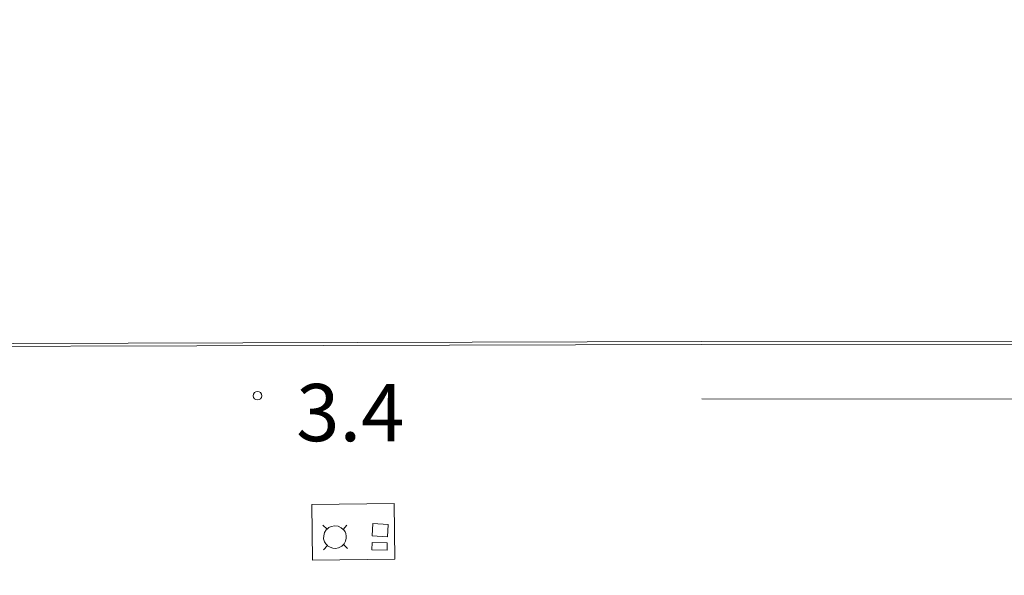
# Model space of a CAD drawing. Extents: x -24001 to -14528, y 101983 to 108000.
# Drawn here: x -20119 to -19947, y 104903 to 105000 of the extents above; entities that cross this region are included whole.
import ezdxf

# ---------------------------------------------------------------- set-up
doc = ezdxf.new("R2010")
doc.units = 0
for name, color, linetype, lineweight in [('2101000', 7, 'CONTINUOUS', 15), ('3001000', 4, 'CONTINUOUS', 15), ('4235000', 1, 'CONTINUOUS', 15), ('4235990', 7, 'CONTINUOUS', 15), ('5101000', 4, 'CONTINUOUS', 15), ('5101001', 252, 'CONTINUOUS', 0), ('6110000', 6, '611000', 20), ('6130000', 3, '613000', 20), ('7312000', 7, 'CONTINUOUS', 20)]:
    doc.layers.add(name, color=color, linetype=linetype, lineweight=lineweight)
doc.styles.add('Dm_Anotation', font='romans.shx', dxfattribs={"bigfont": 'pscdm.shx'})
doc.linetypes.add('611000', pattern='A,1.5,[3,dmdr.shx,S=0.2,R=0,X=0,Y=0],0.5', length=2)
doc.linetypes.add('613000', pattern='A,1.5,-0.75,[1,dmdr.shx,S=0.15,R=0,X=0,Y=0],-0.75,0.5', length=3.5)

# ---------------------------------------------------------------- blocks, each defined once
blk = doc.blocks.new('731200')
at = {"layer": '7312000'}
blk.add_circle((0, 0), 0.15, dxfattribs=at)

msp = doc.modelspace()

# ---------------------------------------------------------------- linework, layer by layer
at = {"layer": '2101000'}
for points in [[(-18516.79, 104943.24), (-18759.28, 104943.22), (-19235.03, 104943.19), (-19267.01, 104943.19), (-20000, 104943.25)], [(-20000, 104933.75), (-19267.01, 104933.69), (-19235.03, 104933.69), (-18759.28, 104933.72), (-18517.13, 104933.74)]]:
    msp.add_lwpolyline(points, dxfattribs=at)
at = {"layer": '3001000'}
for points in [[(-20057.58, 104909.82), (-20057.46, 104911.98), (-20054.79, 104911.83), (-20054.91, 104909.68), (-20057.58, 104909.82)], [(-20057.62, 104907.36), (-20057.59, 104908.66), (-20054.95, 104908.62), (-20054.97, 104907.31), (-20057.62, 104907.36)]]:
    msp.add_lwpolyline(points, close=True, dxfattribs=at)
at = {"layer": '4235000'}
msp.add_lwpolyline([(-20065.43, 104911.01), (-20065.58, 104910.89), (-20065.92, 104910.38), (-20066.02, 104909.84), (-20066.04, 104909.31), (-20065.88, 104908.8), (-20065.65, 104908.43), (-20065.39, 104908.12), (-20065.36, 104908.08), (-20064.93, 104907.82), (-20064.44, 104907.68), (-20063.95, 104907.64), (-20063.44, 104907.71), (-20062.88, 104908.01), (-20062.59, 104908.29), (-20062.48, 104908.4), (-20062.21, 104908.9), (-20062.09, 104909.43), (-20062.1, 104909.79), (-20062.17, 104910.22), (-20062.29, 104910.51), (-20062.6, 104910.91), (-20062.66, 104910.96), (-20062.98, 104911.24), (-20063.49, 104911.5), (-20064.1, 104911.59), (-20064.71, 104911.48), (-20065.14, 104911.26), (-20065.43, 104911.01)], close=True, dxfattribs=at)
at = {"layer": '4235990'}
for points in [[(-20065.43, 104911.01), (-20066.16, 104911.71)], [(-20061.97, 104911.69), (-20062.66, 104910.96)], [(-20065.39, 104908.12), (-20066.09, 104907.39)], [(-20061.87, 104907.6), (-20062.59, 104908.29)]]:
    msp.add_lwpolyline(points, dxfattribs=at)
at = {"layer": '5101000'}
msp.add_lwpolyline([(-18382.5, 105000), (-18513.99, 104943.74), (-19235.03, 104943.69), (-20000, 104943.75)], dxfattribs=at)
at = {"layer": '5101001'}
msp.add_lwpolyline([(-20000, 104943.75), (-20220.55, 104943.15), (-20573.85, 104943.62), (-20606.44, 105000)], dxfattribs=at)
at = {"layer": '6110000'}
for points in [[(-18382.5, 105000), (-18513.99, 104943.74), (-19235.03, 104943.69), (-20000, 104943.75)], [(-20000, 104943.75), (-20220.55, 104943.15), (-20573.85, 104943.62), (-20574.09, 104322.69), (-20220.69, 104322.85), (-20165.54, 104322.53), (-20000, 104322.66)], [(-20573.85, 104943.12), (-20220.55, 104942.65), (-20000, 104943.25)], [(-20000, 104943.25), (-19235.03, 104943.19), (-18514.05, 104943.24), (-18518.28, 104908.28)]]:
    msp.add_lwpolyline(points, dxfattribs=at)
at = {"layer": '6130000'}
msp.add_lwpolyline([(-20068, 104905.57), (-20053.58, 104905.76), (-20053.71, 104915.47), (-20068.13, 104915.28), (-20068, 104905.57)], dxfattribs=at)

# ---------------------------------------------------------------- block references
at = {"layer": '7312000', "xscale": 5, "yscale": 5, "zscale": 5}
msp.add_blockref('731200', (-20077.59, 104934.31), dxfattribs=at)

# ---------------------------------------------------------------- texts
at = {"layer": '7312000', "style": 'Dm_Anotation'}
msp.add_text('3.4', height=10, dxfattribs=at).set_placement((-20070.85, 104926.36))

doc.saveas('drawing.dxf')
